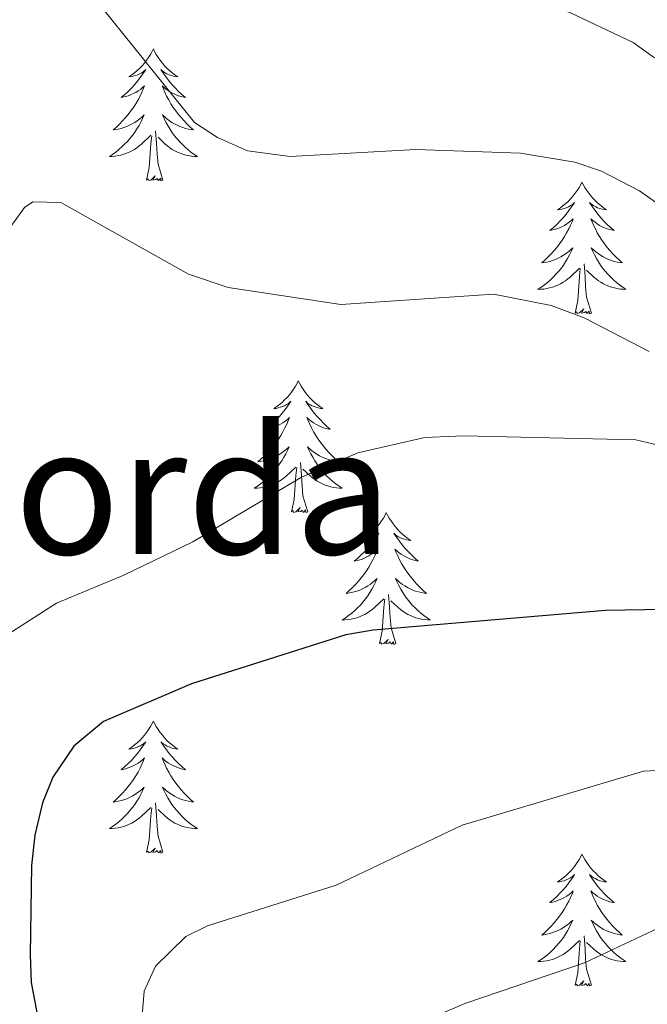
# Model space of a CAD drawing. Units: metres. Extents: x 640628 to 645144, y 4731784 to 4734845.
# Drawn here: x 643788 to 643845, y 4732657 to 4732747 of the extents above; entities that cross this region are included whole.
import ezdxf
from ezdxf.enums import TextEntityAlignment as Align

# ---------------------------------------------------------------- set-up
doc = ezdxf.new("R2010")
doc.units = ezdxf.units.M
doc.header["$MEASUREMENT"] = 0
for name, color, linetype, lineweight in [('Level 36', 92, 'Continuous', 0), ('Level 4', 36, 'Continuous', 30), ('Level 45', 19, 'Continuous', 0), ('Level 5', 36, 'Continuous', 0)]:
    doc.layers.add(name, color=color, linetype=linetype, lineweight=lineweight)
doc.styles.add('Arial', font='ARIAL.TTF', dxfattribs={"height": 0.2})

msp = doc.modelspace()

# ---------------------------------------------------------------- linework, layer by layer
at = {"layer": 'Level 36', "color": 92, "linetype": 'Continuous', "lineweight": 0}
for points in [[(643800.42, 4732743.85, 0.01), (643800.31, 4732743.63, 0.01), (643800.15, 4732743.35, 0.01), (643799.98, 4732743.09, 0.01), (643799.8, 4732742.83, 0.01), (643799.61, 4732742.58, 0.01), (643799.4, 4732742.34, 0.01), (643799.18, 4732742.12, 0.01), (643798.95, 4732741.9, 0.01), (643798.71, 4732741.7, 0.01), (643798.46, 4732741.51, 0.01), (643798.2, 4732741.33, 0.01), (643798.4, 4732741.35, 0.01), (643798.6, 4732741.39, 0.01), (643798.8, 4732741.45, 0.01), (643799, 4732741.52, 0.01), (643799.18, 4732741.6, 0.01), (643799.37, 4732741.7, 0.01), (643799.54, 4732741.81, 0.01), (643799.74, 4732742, 0.01), (643799.7, 4732741.94, 0.01), (643799.47, 4732741.59, 0.01), (643799.23, 4732741.26, 0.01), (643798.98, 4732740.93, 0.01), (643798.71, 4732740.62, 0.01), (643798.43, 4732740.31, 0.01), (643798.14, 4732740.02, 0.01), (643797.83, 4732739.73, 0.01), (643797.52, 4732739.46, 0.01), (643797.64, 4732739.48, 0.01), (643797.89, 4732739.54, 0.01), (643798.13, 4732739.62, 0.01), (643798.37, 4732739.7, 0.01), (643798.6, 4732739.81, 0.01), (643798.82, 4732739.92, 0.01), (643799.04, 4732740.06, 0.01), (643799.24, 4732740.2, 0.01), (643799.44, 4732740.36, 0.01), (643799.63, 4732740.53, 0.01), (643799.54, 4732740.31, 0.01), (643799.38, 4732739.94, 0.01), (643799.21, 4732739.59, 0.01), (643799.03, 4732739.24, 0.01), (643798.83, 4732738.9, 0.01), (643798.62, 4732738.57, 0.01), (643798.39, 4732738.25, 0.01), (643798.15, 4732737.94, 0.01), (643797.9, 4732737.64, 0.01), (643797.64, 4732737.34, 0.01), (643797.36, 4732737.06, 0.01), (643797.07, 4732736.79, 0.01), (643796.78, 4732736.54, 0.01), (643796.97, 4732736.56, 0.01), (643797.24, 4732736.61, 0.01), (643797.5, 4732736.67, 0.01), (643797.76, 4732736.75, 0.01), (643798.02, 4732736.84, 0.01), (643798.26, 4732736.95, 0.01), (643798.5, 4732737.07, 0.01), (643798.74, 4732737.21, 0.01), (643798.96, 4732737.36, 0.01), (643799.18, 4732737.53, 0.01), (643799.39, 4732737.7, 0.01), (643799.58, 4732737.89, 0.01), (643799.44, 4732737.56, 0.01), (643799.28, 4732737.24, 0.01), (643799.12, 4732736.93, 0.01), (643798.93, 4732736.62, 0.01), (643798.74, 4732736.33, 0.01), (643798.53, 4732736.04, 0.01), (643798.3, 4732735.76, 0.01), (643798.07, 4732735.49, 0.01), (643797.82, 4732735.23, 0.01), (643797.56, 4732734.99, 0.01), (643797.3, 4732734.76, 0.01), (643797.02, 4732734.53, 0.01), (643796.73, 4732734.32, 0.01), (643796.44, 4732734.13, 0.01), (643796.7, 4732734.14, 0.01), (643796.96, 4732734.17, 0.01), (643797.23, 4732734.21, 0.01), (643797.49, 4732734.26, 0.01), (643797.74, 4732734.34, 0.01), (643797.99, 4732734.42, 0.01), (643798.24, 4732734.53, 0.01), (643798.47, 4732734.64, 0.01), (643798.7, 4732734.77, 0.01), (643798.92, 4732734.92, 0.01), (643799.14, 4732735.08, 0.01), (643799.34, 4732735.25, 0.01), (643800.19, 4732736.05, 0.01)], [(643800.42, 4732743.85, 0.01), (643800.53, 4732743.63, 0.01), (643800.68, 4732743.35, 0.01), (643800.85, 4732743.09, 0.01), (643801.03, 4732742.83, 0.01), (643801.23, 4732742.58, 0.01), (643801.43, 4732742.34, 0.01), (643801.65, 4732742.12, 0.01), (643801.88, 4732741.9, 0.01), (643802.12, 4732741.7, 0.01), (643802.37, 4732741.51, 0.01), (643802.63, 4732741.33, 0.01), (643802.44, 4732741.35, 0.01), (643802.23, 4732741.39, 0.01), (643802.03, 4732741.45, 0.01), (643801.84, 4732741.52, 0.01), (643801.65, 4732741.6, 0.01), (643801.47, 4732741.7, 0.01), (643801.29, 4732741.81, 0.01), (643801.09, 4732742, 0.01), (643801.13, 4732741.94, 0.01), (643801.36, 4732741.59, 0.01), (643801.6, 4732741.26, 0.01), (643801.86, 4732740.93, 0.01), (643802.13, 4732740.62, 0.01), (643802.41, 4732740.31, 0.01), (643802.7, 4732740.02, 0.01), (643803, 4732739.73, 0.01), (643803.32, 4732739.46, 0.01), (643803.19, 4732739.48, 0.01), (643802.94, 4732739.54, 0.01), (643802.7, 4732739.62, 0.01), (643802.47, 4732739.7, 0.01), (643802.24, 4732739.81, 0.01), (643802.01, 4732739.92, 0.01), (643801.8, 4732740.06, 0.01), (643801.59, 4732740.2, 0.01), (643801.39, 4732740.36, 0.01), (643801.21, 4732740.53, 0.01), (643801.29, 4732740.31, 0.01), (643801.45, 4732739.94, 0.01), (643801.62, 4732739.59, 0.01), (643801.81, 4732739.24, 0.01), (643802.01, 4732738.9, 0.01), (643802.22, 4732738.57, 0.01), (643802.44, 4732738.25, 0.01), (643802.68, 4732737.94, 0.01), (643802.94, 4732737.64, 0.01), (643803.2, 4732737.34, 0.01), (643803.47, 4732737.06, 0.01), (643803.76, 4732736.79, 0.01), (643804.06, 4732736.54, 0.01), (643803.86, 4732736.56, 0.01), (643803.6, 4732736.61, 0.01), (643803.33, 4732736.67, 0.01), (643803.07, 4732736.75, 0.01), (643802.82, 4732736.84, 0.01), (643802.57, 4732736.95, 0.01), (643802.33, 4732737.07, 0.01), (643802.1, 4732737.21, 0.01), (643801.87, 4732737.36, 0.01), (643801.65, 4732737.53, 0.01), (643801.45, 4732737.7, 0.01), (643801.25, 4732737.89, 0.01), (643801.39, 4732737.56, 0.01), (643801.55, 4732737.24, 0.01), (643801.72, 4732736.93, 0.01), (643801.9, 4732736.62, 0.01), (643802.1, 4732736.33, 0.01), (643802.31, 4732736.04, 0.01), (643802.53, 4732735.76, 0.01), (643802.77, 4732735.49, 0.01), (643803.01, 4732735.23, 0.01), (643803.27, 4732734.99, 0.01), (643803.54, 4732734.76, 0.01), (643803.82, 4732734.53, 0.01), (643804.11, 4732734.32, 0.01), (643804.4, 4732734.13, 0.01), (643804.13, 4732734.14, 0.01), (643803.87, 4732734.17, 0.01), (643803.61, 4732734.21, 0.01), (643803.35, 4732734.26, 0.01), (643803.09, 4732734.34, 0.01), (643802.84, 4732734.42, 0.01), (643802.6, 4732734.53, 0.01), (643802.36, 4732734.64, 0.01), (643802.13, 4732734.77, 0.01), (643801.91, 4732734.92, 0.01), (643801.7, 4732735.08, 0.01), (643801.49, 4732735.25, 0.01), (643800.84, 4732735.87, 0.01)], [(643801.27, 4732732, 0.01), (643800.84, 4732733.44, 0.01), (643800.75, 4732734.34, 0.01), (643800.7, 4732735.29, 0.01), (643800.6, 4732736.45, 0.01)], [(643799.8, 4732732, 0.01), (643800.04, 4732733.12, 0.01), (643800.16, 4732734.86, 0.01), (643800.2, 4732735.29, 0.01), (643800.27, 4732736.01, 0.01)], [(643801.27, 4732732, 0.01), (643801.09, 4732731.93, 0.01), (643801.08, 4732732.17, 0.01), (643800.88, 4732731.95, 0.01), (643800.76, 4732732.15, 0.01), (643800.64, 4732732.04, 0.01), (643800.37, 4732731.99, 0.01), (643800.57, 4732732.38, 0.01), (643800.18, 4732732, 0.01), (643800, 4732731.95, 0.01), (643799.96, 4732732.11, 0.01), (643799.8, 4732732, 0.01)], [(643839.18, 4732731.82, 0.01), (643839.07, 4732731.6, 0.01), (643838.92, 4732731.33, 0.01), (643838.75, 4732731.06, 0.01), (643838.57, 4732730.81, 0.01), (643838.37, 4732730.56, 0.01), (643838.17, 4732730.32, 0.01), (643837.95, 4732730.09, 0.01), (643837.72, 4732729.88, 0.01), (643837.48, 4732729.68, 0.01), (643837.23, 4732729.48, 0.01), (643836.97, 4732729.31, 0.01), (643837.16, 4732729.33, 0.01), (643837.37, 4732729.37, 0.01), (643837.57, 4732729.42, 0.01), (643837.76, 4732729.49, 0.01), (643837.95, 4732729.58, 0.01), (643838.13, 4732729.68, 0.01), (643838.31, 4732729.79, 0.01), (643838.51, 4732729.98, 0.01), (643838.47, 4732729.91, 0.01), (643838.24, 4732729.57, 0.01), (643838, 4732729.23, 0.01), (643837.74, 4732728.91, 0.01), (643837.47, 4732728.59, 0.01), (643837.19, 4732728.28, 0.01), (643836.9, 4732727.99, 0.01), (643836.6, 4732727.71, 0.01), (643836.28, 4732727.44, 0.01), (643836.41, 4732727.46, 0.01), (643836.66, 4732727.52, 0.01), (643836.9, 4732727.59, 0.01), (643837.13, 4732727.68, 0.01), (643837.36, 4732727.78, 0.01), (643837.59, 4732727.9, 0.01), (643837.8, 4732728.03, 0.01), (643838.01, 4732728.18, 0.01), (643838.21, 4732728.33, 0.01), (643838.39, 4732728.5, 0.01), (643838.31, 4732728.28, 0.01), (643838.15, 4732727.92, 0.01), (643837.98, 4732727.57, 0.01), (643837.79, 4732727.22, 0.01), (643837.59, 4732726.88, 0.01), (643837.38, 4732726.55, 0.01), (643837.16, 4732726.23, 0.01), (643836.92, 4732725.91, 0.01), (643836.66, 4732725.61, 0.01), (643836.4, 4732725.32, 0.01), (643836.13, 4732725.04, 0.01), (643835.84, 4732724.77, 0.01), (643835.54, 4732724.51, 0.01), (643835.74, 4732724.54, 0.01), (643836, 4732724.58, 0.01), (643836.27, 4732724.64, 0.01), (643836.53, 4732724.72, 0.01), (643836.78, 4732724.82, 0.01), (643837.03, 4732724.93, 0.01), (643837.27, 4732725.05, 0.01), (643837.5, 4732725.19, 0.01), (643837.73, 4732725.34, 0.01), (643837.95, 4732725.5, 0.01), (643838.15, 4732725.68, 0.01), (643838.35, 4732725.86, 0.01), (643838.21, 4732725.54, 0.01), (643838.05, 4732725.22, 0.01), (643837.88, 4732724.9, 0.01), (643837.7, 4732724.6, 0.01), (643837.5, 4732724.3, 0.01), (643837.29, 4732724.01, 0.01), (643837.07, 4732723.74, 0.01), (643836.83, 4732723.47, 0.01), (643836.59, 4732723.21, 0.01), (643836.33, 4732722.96, 0.01), (643836.06, 4732722.73, 0.01), (643835.78, 4732722.51, 0.01), (643835.49, 4732722.3, 0.01), (643835.2, 4732722.11, 0.01), (643835.47, 4732722.12, 0.01), (643835.73, 4732722.14, 0.01), (643835.99, 4732722.18, 0.01), (643836.25, 4732722.24, 0.01), (643836.51, 4732722.31, 0.01), (643836.76, 4732722.4, 0.01), (643837, 4732722.5, 0.01), (643837.24, 4732722.62, 0.01), (643837.47, 4732722.75, 0.01), (643837.69, 4732722.89, 0.01), (643837.9, 4732723.05, 0.01), (643838.11, 4732723.22, 0.01), (643838.96, 4732724.02, 0.01)], [(643839.18, 4732731.82, 0.01), (643839.29, 4732731.6, 0.01), (643839.45, 4732731.33, 0.01), (643839.62, 4732731.06, 0.01), (643839.8, 4732730.81, 0.01), (643839.99, 4732730.56, 0.01), (643840.2, 4732730.32, 0.01), (643840.42, 4732730.09, 0.01), (643840.65, 4732729.88, 0.01), (643840.89, 4732729.68, 0.01), (643841.14, 4732729.48, 0.01), (643841.4, 4732729.31, 0.01), (643841.2, 4732729.33, 0.01), (643841, 4732729.37, 0.01), (643840.8, 4732729.42, 0.01), (643840.6, 4732729.49, 0.01), (643840.42, 4732729.58, 0.01), (643840.23, 4732729.68, 0.01), (643840.06, 4732729.79, 0.01), (643839.86, 4732729.98, 0.01), (643839.9, 4732729.91, 0.01), (643840.13, 4732729.57, 0.01), (643840.37, 4732729.23, 0.01), (643840.62, 4732728.91, 0.01), (643840.89, 4732728.59, 0.01), (643841.17, 4732728.28, 0.01), (643841.46, 4732727.99, 0.01), (643841.77, 4732727.71, 0.01), (643842.08, 4732727.44, 0.01), (643841.96, 4732727.46, 0.01), (643841.71, 4732727.52, 0.01), (643841.47, 4732727.59, 0.01), (643841.23, 4732727.68, 0.01), (643841, 4732727.78, 0.01), (643840.78, 4732727.9, 0.01), (643840.56, 4732728.03, 0.01), (643840.36, 4732728.18, 0.01), (643840.16, 4732728.33, 0.01), (643839.97, 4732728.5, 0.01), (643840.06, 4732728.28, 0.01), (643840.22, 4732727.92, 0.01), (643840.39, 4732727.57, 0.01), (643840.57, 4732727.22, 0.01), (643840.77, 4732726.88, 0.01), (643840.98, 4732726.55, 0.01), (643841.21, 4732726.23, 0.01), (643841.45, 4732725.91, 0.01), (643841.7, 4732725.61, 0.01), (643841.96, 4732725.32, 0.01), (643842.24, 4732725.04, 0.01), (643842.53, 4732724.77, 0.01), (643842.82, 4732724.51, 0.01), (643842.63, 4732724.54, 0.01), (643842.36, 4732724.58, 0.01), (643842.1, 4732724.64, 0.01), (643841.84, 4732724.72, 0.01), (643841.58, 4732724.82, 0.01), (643841.34, 4732724.93, 0.01), (643841.1, 4732725.05, 0.01), (643840.86, 4732725.19, 0.01), (643840.64, 4732725.34, 0.01), (643840.42, 4732725.5, 0.01), (643840.21, 4732725.68, 0.01), (643840.02, 4732725.86, 0.01), (643840.16, 4732725.54, 0.01), (643840.32, 4732725.22, 0.01), (643840.48, 4732724.9, 0.01), (643840.67, 4732724.6, 0.01), (643840.86, 4732724.3, 0.01), (643841.07, 4732724.01, 0.01), (643841.3, 4732723.74, 0.01), (643841.53, 4732723.47, 0.01), (643841.78, 4732723.21, 0.01), (643842.04, 4732722.96, 0.01), (643842.3, 4732722.73, 0.01), (643842.58, 4732722.51, 0.01), (643842.87, 4732722.3, 0.01), (643843.16, 4732722.11, 0.01), (643842.9, 4732722.12, 0.01), (643842.64, 4732722.14, 0.01), (643842.37, 4732722.18, 0.01), (643842.11, 4732722.24, 0.01), (643841.86, 4732722.31, 0.01), (643841.61, 4732722.4, 0.01), (643841.36, 4732722.5, 0.01), (643841.13, 4732722.62, 0.01), (643840.9, 4732722.75, 0.01), (643840.68, 4732722.89, 0.01), (643840.46, 4732723.05, 0.01), (643840.26, 4732723.22, 0.01), (643839.6, 4732723.84, 0.01)], [(643838.56, 4732719.97, 0.01), (643838.81, 4732721.09, 0.01), (643838.92, 4732722.83, 0.01), (643838.97, 4732723.26, 0.01), (643839.03, 4732723.99, 0.01)], [(643840.03, 4732719.97, 0.01), (643839.6, 4732721.41, 0.01), (643839.51, 4732722.32, 0.01), (643839.47, 4732723.26, 0.01), (643839.37, 4732724.43, 0.01)], [(643840.03, 4732719.97, 0.01), (643839.86, 4732719.9, 0.01), (643839.84, 4732720.14, 0.01), (643839.65, 4732719.92, 0.01), (643839.53, 4732720.12, 0.01), (643839.41, 4732720.02, 0.01), (643839.14, 4732719.96, 0.01), (643839.34, 4732720.36, 0.01), (643838.95, 4732719.98, 0.01), (643838.76, 4732719.92, 0.01), (643838.72, 4732720.08, 0.01), (643838.56, 4732719.97, 0.01)], [(643813.52, 4732713.84, 0.01), (643813.41, 4732713.62, 0.01), (643813.26, 4732713.34, 0.01), (643813.09, 4732713.08, 0.01), (643812.91, 4732712.82, 0.01), (643812.72, 4732712.57, 0.01), (643812.51, 4732712.33, 0.01), (643812.29, 4732712.11, 0.01), (643812.06, 4732711.89, 0.01), (643811.82, 4732711.69, 0.01), (643811.57, 4732711.5, 0.01), (643811.31, 4732711.32, 0.01), (643811.51, 4732711.34, 0.01), (643811.71, 4732711.38, 0.01), (643811.91, 4732711.44, 0.01), (643812.1, 4732711.5, 0.01), (643812.29, 4732711.59, 0.01), (643812.47, 4732711.69, 0.01), (643812.65, 4732711.8, 0.01), (643812.85, 4732711.99, 0.01), (643812.81, 4732711.93, 0.01), (643812.58, 4732711.58, 0.01), (643812.34, 4732711.25, 0.01), (643812.08, 4732710.92, 0.01), (643811.82, 4732710.6, 0.01), (643811.54, 4732710.3, 0.01), (643811.24, 4732710, 0.01), (643810.94, 4732709.72, 0.01), (643810.63, 4732709.45, 0.01), (643810.75, 4732709.47, 0.01), (643811, 4732709.53, 0.01), (643811.24, 4732709.6, 0.01), (643811.48, 4732709.69, 0.01), (643811.71, 4732709.8, 0.01), (643811.93, 4732709.91, 0.01), (643812.14, 4732710.04, 0.01), (643812.35, 4732710.19, 0.01), (643812.55, 4732710.35, 0.01), (643812.74, 4732710.52, 0.01), (643812.65, 4732710.3, 0.01), (643812.49, 4732709.93, 0.01), (643812.32, 4732709.58, 0.01), (643812.14, 4732709.23, 0.01), (643811.94, 4732708.89, 0.01), (643811.72, 4732708.56, 0.01), (643811.5, 4732708.24, 0.01), (643811.26, 4732707.93, 0.01), (643811.01, 4732707.62, 0.01), (643810.74, 4732707.33, 0.01), (643810.47, 4732707.05, 0.01), (643810.18, 4732706.78, 0.01), (643809.88, 4732706.52, 0.01), (643810.08, 4732706.55, 0.01), (643810.35, 4732706.6, 0.01), (643810.61, 4732706.66, 0.01), (643810.87, 4732706.74, 0.01), (643811.12, 4732706.83, 0.01), (643811.37, 4732706.94, 0.01), (643811.61, 4732707.06, 0.01), (643811.85, 4732707.2, 0.01), (643812.07, 4732707.35, 0.01), (643812.29, 4732707.52, 0.01), (643812.49, 4732707.69, 0.01), (643812.69, 4732707.88, 0.01), (643812.55, 4732707.55, 0.01), (643812.39, 4732707.23, 0.01), (643812.22, 4732706.92, 0.01), (643812.04, 4732706.61, 0.01), (643811.84, 4732706.32, 0.01), (643811.63, 4732706.03, 0.01), (643811.41, 4732705.75, 0.01), (643811.18, 4732705.48, 0.01), (643810.93, 4732705.22, 0.01), (643810.67, 4732704.98, 0.01), (643810.4, 4732704.74, 0.01), (643810.12, 4732704.52, 0.01), (643809.84, 4732704.31, 0.01), (643809.54, 4732704.12, 0.01), (643809.81, 4732704.13, 0.01), (643810.07, 4732704.16, 0.01), (643810.34, 4732704.2, 0.01), (643810.59, 4732704.25, 0.01), (643810.85, 4732704.33, 0.01), (643811.1, 4732704.41, 0.01), (643811.34, 4732704.52, 0.01), (643811.58, 4732704.63, 0.01), (643811.81, 4732704.76, 0.01), (643812.03, 4732704.91, 0.01), (643812.25, 4732705.07, 0.01), (643812.45, 4732705.24, 0.01), (643813.3, 4732706.04, 0.01)], [(643813.52, 4732713.84, 0.01), (643813.64, 4732713.62, 0.01), (643813.79, 4732713.34, 0.01), (643813.96, 4732713.08, 0.01), (643814.14, 4732712.82, 0.01), (643814.34, 4732712.57, 0.01), (643814.54, 4732712.33, 0.01), (643814.76, 4732712.11, 0.01), (643814.99, 4732711.89, 0.01), (643815.23, 4732711.69, 0.01), (643815.48, 4732711.5, 0.01), (643815.74, 4732711.32, 0.01), (643815.54, 4732711.34, 0.01), (643815.34, 4732711.38, 0.01), (643815.14, 4732711.44, 0.01), (643814.95, 4732711.5, 0.01), (643814.76, 4732711.59, 0.01), (643814.58, 4732711.69, 0.01), (643814.4, 4732711.8, 0.01), (643814.2, 4732711.99, 0.01), (643814.24, 4732711.93, 0.01), (643814.47, 4732711.58, 0.01), (643814.71, 4732711.25, 0.01), (643814.97, 4732710.92, 0.01), (643815.24, 4732710.6, 0.01), (643815.52, 4732710.3, 0.01), (643815.81, 4732710, 0.01), (643816.11, 4732709.72, 0.01), (643816.42, 4732709.45, 0.01), (643816.3, 4732709.47, 0.01), (643816.05, 4732709.53, 0.01), (643815.81, 4732709.6, 0.01), (643815.58, 4732709.69, 0.01), (643815.34, 4732709.8, 0.01), (643815.12, 4732709.91, 0.01), (643814.9, 4732710.04, 0.01), (643814.7, 4732710.19, 0.01), (643814.5, 4732710.35, 0.01), (643814.31, 4732710.52, 0.01), (643814.4, 4732710.3, 0.01), (643814.56, 4732709.93, 0.01), (643814.73, 4732709.58, 0.01), (643814.91, 4732709.23, 0.01), (643815.11, 4732708.89, 0.01), (643815.33, 4732708.56, 0.01), (643815.55, 4732708.24, 0.01), (643815.79, 4732707.93, 0.01), (643816.04, 4732707.62, 0.01), (643816.31, 4732707.33, 0.01), (643816.58, 4732707.05, 0.01), (643816.87, 4732706.78, 0.01), (643817.17, 4732706.52, 0.01), (643816.97, 4732706.55, 0.01), (643816.7, 4732706.6, 0.01), (643816.44, 4732706.66, 0.01), (643816.18, 4732706.74, 0.01), (643815.93, 4732706.83, 0.01), (643815.68, 4732706.94, 0.01), (643815.44, 4732707.06, 0.01), (643815.2, 4732707.2, 0.01), (643814.98, 4732707.35, 0.01), (643814.76, 4732707.52, 0.01), (643814.56, 4732707.69, 0.01), (643814.36, 4732707.88, 0.01), (643814.5, 4732707.55, 0.01), (643814.66, 4732707.23, 0.01), (643814.83, 4732706.92, 0.01), (643815.01, 4732706.61, 0.01), (643815.21, 4732706.32, 0.01), (643815.42, 4732706.03, 0.01), (643815.64, 4732705.75, 0.01), (643815.87, 4732705.48, 0.01), (643816.12, 4732705.22, 0.01), (643816.38, 4732704.98, 0.01), (643816.65, 4732704.74, 0.01), (643816.93, 4732704.52, 0.01), (643817.22, 4732704.31, 0.01), (643817.5, 4732704.12, 0.01), (643817.24, 4732704.13, 0.01), (643816.98, 4732704.16, 0.01), (643816.72, 4732704.2, 0.01), (643816.46, 4732704.25, 0.01), (643816.2, 4732704.33, 0.01), (643815.95, 4732704.41, 0.01), (643815.71, 4732704.52, 0.01), (643815.47, 4732704.63, 0.01), (643815.24, 4732704.76, 0.01), (643815.02, 4732704.91, 0.01), (643814.8, 4732705.07, 0.01), (643814.6, 4732705.24, 0.01), (643813.94, 4732705.86, 0.01)], [(643812.91, 4732701.99, 0.01), (643813.15, 4732703.1, 0.01), (643813.26, 4732704.85, 0.01), (643813.31, 4732705.28, 0.01), (643813.38, 4732706, 0.01)], [(643814.38, 4732701.99, 0.01), (643813.95, 4732703.43, 0.01), (643813.86, 4732704.33, 0.01), (643813.81, 4732705.28, 0.01), (643813.71, 4732706.44, 0.01)], [(643814.38, 4732701.99, 0.01), (643814.2, 4732701.92, 0.01), (643814.18, 4732702.16, 0.01), (643813.99, 4732701.94, 0.01), (643813.87, 4732702.14, 0.01), (643813.75, 4732702.03, 0.01), (643813.48, 4732701.98, 0.01), (643813.68, 4732702.37, 0.01), (643813.29, 4732701.99, 0.01), (643813.1, 4732701.94, 0.01), (643813.06, 4732702.1, 0.01), (643812.91, 4732701.99, 0.01)], [(643821.48, 4732701.92, 0.01), (643821.37, 4732701.7, 0.01), (643821.22, 4732701.42, 0.01), (643821.05, 4732701.16, 0.01), (643820.87, 4732700.9, 0.01), (643820.68, 4732700.65, 0.01), (643820.47, 4732700.42, 0.01), (643820.25, 4732700.19, 0.01), (643820.02, 4732699.97, 0.01), (643819.78, 4732699.77, 0.01), (643819.53, 4732699.58, 0.01), (643819.27, 4732699.4, 0.01), (643819.47, 4732699.42, 0.01), (643819.67, 4732699.46, 0.01), (643819.87, 4732699.52, 0.01), (643820.06, 4732699.59, 0.01), (643820.25, 4732699.67, 0.01), (643820.43, 4732699.77, 0.01), (643820.61, 4732699.88, 0.01), (643820.81, 4732700.07, 0.01), (643820.77, 4732700.01, 0.01), (643820.54, 4732699.66, 0.01), (643820.3, 4732699.33, 0.01), (643820.04, 4732699, 0.01), (643819.78, 4732698.68, 0.01), (643819.5, 4732698.38, 0.01), (643819.2, 4732698.09, 0.01), (643818.9, 4732697.8, 0.01), (643818.59, 4732697.53, 0.01), (643818.71, 4732697.56, 0.01), (643818.96, 4732697.61, 0.01), (643819.2, 4732697.69, 0.01), (643819.44, 4732697.77, 0.01), (643819.67, 4732697.88, 0.01), (643819.89, 4732698, 0.01), (643820.1, 4732698.13, 0.01), (643820.31, 4732698.27, 0.01), (643820.51, 4732698.43, 0.01), (643820.7, 4732698.6, 0.01), (643820.61, 4732698.38, 0.01), (643820.45, 4732698.02, 0.01), (643820.28, 4732697.66, 0.01), (643820.1, 4732697.31, 0.01), (643819.9, 4732696.97, 0.01), (643819.68, 4732696.64, 0.01), (643819.46, 4732696.32, 0.01), (643819.22, 4732696.01, 0.01), (643818.97, 4732695.71, 0.01), (643818.7, 4732695.41, 0.01), (643818.43, 4732695.13, 0.01), (643818.14, 4732694.86, 0.01), (643817.84, 4732694.6, 0.01), (643818.04, 4732694.63, 0.01), (643818.31, 4732694.68, 0.01), (643818.57, 4732694.74, 0.01), (643818.83, 4732694.82, 0.01), (643819.08, 4732694.91, 0.01), (643819.33, 4732695.02, 0.01), (643819.57, 4732695.14, 0.01), (643819.81, 4732695.28, 0.01), (643820.03, 4732695.43, 0.01), (643820.25, 4732695.6, 0.01), (643820.45, 4732695.77, 0.01), (643820.65, 4732695.96, 0.01), (643820.51, 4732695.63, 0.01), (643820.35, 4732695.31, 0.01), (643820.18, 4732695, 0.01), (643820, 4732694.69, 0.01), (643819.8, 4732694.4, 0.01), (643819.59, 4732694.11, 0.01), (643819.37, 4732693.83, 0.01), (643819.14, 4732693.56, 0.01), (643818.89, 4732693.3, 0.01), (643818.63, 4732693.06, 0.01), (643818.36, 4732692.82, 0.01), (643818.08, 4732692.6, 0.01), (643817.8, 4732692.39, 0.01), (643817.5, 4732692.2, 0.01), (643817.77, 4732692.21, 0.01), (643818.03, 4732692.24, 0.01), (643818.3, 4732692.28, 0.01), (643818.55, 4732692.34, 0.01), (643818.81, 4732692.41, 0.01), (643819.06, 4732692.49, 0.01), (643819.3, 4732692.6, 0.01), (643819.54, 4732692.71, 0.01), (643819.77, 4732692.84, 0.01), (643819.99, 4732692.99, 0.01), (643820.21, 4732693.15, 0.01), (643820.41, 4732693.32, 0.01), (643821.26, 4732694.12, 0.01)], [(643821.48, 4732701.92, 0.01), (643821.6, 4732701.7, 0.01), (643821.75, 4732701.42, 0.01), (643821.92, 4732701.16, 0.01), (643822.1, 4732700.9, 0.01), (643822.3, 4732700.65, 0.01), (643822.5, 4732700.42, 0.01), (643822.72, 4732700.19, 0.01), (643822.95, 4732699.97, 0.01), (643823.19, 4732699.77, 0.01), (643823.44, 4732699.58, 0.01), (643823.7, 4732699.4, 0.01), (643823.5, 4732699.42, 0.01), (643823.3, 4732699.46, 0.01), (643823.1, 4732699.52, 0.01), (643822.91, 4732699.59, 0.01), (643822.72, 4732699.67, 0.01), (643822.54, 4732699.77, 0.01), (643822.36, 4732699.88, 0.01), (643822.16, 4732700.07, 0.01), (643822.2, 4732700.01, 0.01), (643822.43, 4732699.66, 0.01), (643822.67, 4732699.33, 0.01), (643822.93, 4732699, 0.01), (643823.2, 4732698.68, 0.01), (643823.48, 4732698.38, 0.01), (643823.77, 4732698.09, 0.01), (643824.07, 4732697.8, 0.01), (643824.38, 4732697.53, 0.01), (643824.26, 4732697.56, 0.01), (643824.01, 4732697.61, 0.01), (643823.77, 4732697.69, 0.01), (643823.54, 4732697.77, 0.01), (643823.3, 4732697.88, 0.01), (643823.08, 4732698, 0.01), (643822.86, 4732698.13, 0.01), (643822.66, 4732698.27, 0.01), (643822.46, 4732698.43, 0.01), (643822.27, 4732698.6, 0.01), (643822.36, 4732698.38, 0.01), (643822.52, 4732698.02, 0.01), (643822.69, 4732697.66, 0.01), (643822.87, 4732697.31, 0.01), (643823.07, 4732696.97, 0.01), (643823.29, 4732696.64, 0.01), (643823.51, 4732696.32, 0.01), (643823.75, 4732696.01, 0.01), (643824, 4732695.71, 0.01), (643824.27, 4732695.41, 0.01), (643824.54, 4732695.13, 0.01), (643824.83, 4732694.86, 0.01), (643825.13, 4732694.6, 0.01), (643824.93, 4732694.63, 0.01), (643824.66, 4732694.68, 0.01), (643824.4, 4732694.74, 0.01), (643824.14, 4732694.82, 0.01), (643823.89, 4732694.91, 0.01), (643823.64, 4732695.02, 0.01), (643823.4, 4732695.14, 0.01), (643823.16, 4732695.28, 0.01), (643822.94, 4732695.43, 0.01), (643822.72, 4732695.6, 0.01), (643822.52, 4732695.77, 0.01), (643822.32, 4732695.96, 0.01), (643822.46, 4732695.63, 0.01), (643822.62, 4732695.31, 0.01), (643822.79, 4732695, 0.01), (643822.97, 4732694.69, 0.01), (643823.17, 4732694.4, 0.01), (643823.38, 4732694.11, 0.01), (643823.6, 4732693.83, 0.01), (643823.83, 4732693.56, 0.01), (643824.08, 4732693.3, 0.01), (643824.34, 4732693.06, 0.01), (643824.61, 4732692.82, 0.01), (643824.89, 4732692.6, 0.01), (643825.18, 4732692.39, 0.01), (643825.46, 4732692.2, 0.01), (643825.2, 4732692.21, 0.01), (643824.94, 4732692.24, 0.01), (643824.68, 4732692.28, 0.01), (643824.42, 4732692.34, 0.01), (643824.16, 4732692.41, 0.01), (643823.91, 4732692.49, 0.01), (643823.67, 4732692.6, 0.01), (643823.43, 4732692.71, 0.01), (643823.2, 4732692.84, 0.01), (643822.98, 4732692.99, 0.01), (643822.76, 4732693.15, 0.01), (643822.56, 4732693.32, 0.01), (643821.9, 4732693.94, 0.01)], [(643822.34, 4732690.07, 0.01), (643821.91, 4732691.51, 0.01), (643821.82, 4732692.41, 0.01), (643821.77, 4732693.36, 0.01), (643821.67, 4732694.52, 0.01)], [(643820.87, 4732690.07, 0.01), (643821.11, 4732691.18, 0.01), (643821.22, 4732692.93, 0.01), (643821.27, 4732693.36, 0.01), (643821.34, 4732694.08, 0.01)], [(643822.34, 4732690.07, 0.01), (643822.16, 4732690, 0.01), (643822.14, 4732690.24, 0.01), (643821.95, 4732690.02, 0.01), (643821.83, 4732690.22, 0.01), (643821.71, 4732690.11, 0.01), (643821.44, 4732690.06, 0.01), (643821.64, 4732690.45, 0.01), (643821.25, 4732690.07, 0.01), (643821.06, 4732690.02, 0.01), (643821.02, 4732690.18, 0.01), (643820.87, 4732690.07, 0.01)], [(643800.42, 4732683.05, 0.01), (643800.31, 4732682.83, 0.01), (643800.15, 4732682.56, 0.01), (643799.98, 4732682.29, 0.01), (643799.8, 4732682.03, 0.01), (643799.61, 4732681.78, 0.01), (643799.4, 4732681.55, 0.01), (643799.18, 4732681.32, 0.01), (643798.95, 4732681.1, 0.01), (643798.71, 4732680.9, 0.01), (643798.46, 4732680.71, 0.01), (643798.2, 4732680.53, 0.01), (643798.4, 4732680.56, 0.01), (643798.6, 4732680.59, 0.01), (643798.8, 4732680.65, 0.01), (643799, 4732680.72, 0.01), (643799.18, 4732680.8, 0.01), (643799.37, 4732680.9, 0.01), (643799.54, 4732681.01, 0.01), (643799.74, 4732681.2, 0.01), (643799.7, 4732681.14, 0.01), (643799.47, 4732680.8, 0.01), (643799.23, 4732680.46, 0.01), (643798.98, 4732680.13, 0.01), (643798.71, 4732679.82, 0.01), (643798.43, 4732679.51, 0.01), (643798.14, 4732679.22, 0.01), (643797.83, 4732678.94, 0.01), (643797.52, 4732678.66, 0.01), (643797.64, 4732678.69, 0.01), (643797.89, 4732678.74, 0.01), (643798.13, 4732678.82, 0.01), (643798.37, 4732678.91, 0.01), (643798.6, 4732679.01, 0.01), (643798.82, 4732679.13, 0.01), (643799.04, 4732679.26, 0.01), (643799.24, 4732679.4, 0.01), (643799.44, 4732679.56, 0.01), (643799.63, 4732679.73, 0.01), (643799.54, 4732679.51, 0.01), (643799.38, 4732679.15, 0.01), (643799.21, 4732678.79, 0.01), (643799.03, 4732678.45, 0.01), (643798.83, 4732678.11, 0.01), (643798.62, 4732677.78, 0.01), (643798.39, 4732677.45, 0.01), (643798.15, 4732677.14, 0.01), (643797.9, 4732676.84, 0.01), (643797.64, 4732676.55, 0.01), (643797.36, 4732676.26, 0.01), (643797.07, 4732676, 0.01), (643796.78, 4732675.74, 0.01), (643796.97, 4732675.76, 0.01), (643797.24, 4732675.81, 0.01), (643797.5, 4732675.87, 0.01), (643797.76, 4732675.95, 0.01), (643798.02, 4732676.04, 0.01), (643798.26, 4732676.15, 0.01), (643798.5, 4732676.28, 0.01), (643798.74, 4732676.41, 0.01), (643798.96, 4732676.56, 0.01), (643799.18, 4732676.73, 0.01), (643799.39, 4732676.9, 0.01), (643799.58, 4732677.09, 0.01), (643799.44, 4732676.76, 0.01), (643799.28, 4732676.44, 0.01), (643799.12, 4732676.13, 0.01), (643798.93, 4732675.82, 0.01), (643798.74, 4732675.53, 0.01), (643798.53, 4732675.24, 0.01), (643798.3, 4732674.96, 0.01), (643798.07, 4732674.69, 0.01), (643797.82, 4732674.44, 0.01), (643797.56, 4732674.19, 0.01), (643797.3, 4732673.96, 0.01), (643797.02, 4732673.74, 0.01), (643796.73, 4732673.53, 0.01), (643796.44, 4732673.34, 0.01), (643796.7, 4732673.34, 0.01), (643796.96, 4732673.37, 0.01), (643797.23, 4732673.41, 0.01), (643797.49, 4732673.47, 0.01), (643797.74, 4732673.54, 0.01), (643797.99, 4732673.63, 0.01), (643798.24, 4732673.73, 0.01), (643798.47, 4732673.84, 0.01), (643798.7, 4732673.98, 0.01), (643798.92, 4732674.12, 0.01), (643799.14, 4732674.28, 0.01), (643799.34, 4732674.45, 0.01), (643800.19, 4732675.25, 0.01)], [(643800.42, 4732683.05, 0.01), (643800.53, 4732682.83, 0.01), (643800.68, 4732682.56, 0.01), (643800.85, 4732682.29, 0.01), (643801.03, 4732682.03, 0.01), (643801.23, 4732681.78, 0.01), (643801.43, 4732681.55, 0.01), (643801.65, 4732681.32, 0.01), (643801.88, 4732681.1, 0.01), (643802.12, 4732680.9, 0.01), (643802.37, 4732680.71, 0.01), (643802.63, 4732680.53, 0.01), (643802.44, 4732680.56, 0.01), (643802.23, 4732680.59, 0.01), (643802.03, 4732680.65, 0.01), (643801.84, 4732680.72, 0.01), (643801.65, 4732680.8, 0.01), (643801.47, 4732680.9, 0.01), (643801.29, 4732681.01, 0.01), (643801.09, 4732681.2, 0.01), (643801.13, 4732681.14, 0.01), (643801.36, 4732680.8, 0.01), (643801.6, 4732680.46, 0.01), (643801.86, 4732680.13, 0.01), (643802.13, 4732679.82, 0.01), (643802.41, 4732679.51, 0.01), (643802.7, 4732679.22, 0.01), (643803, 4732678.94, 0.01), (643803.32, 4732678.66, 0.01), (643803.19, 4732678.69, 0.01), (643802.94, 4732678.74, 0.01), (643802.7, 4732678.82, 0.01), (643802.47, 4732678.91, 0.01), (643802.24, 4732679.01, 0.01), (643802.01, 4732679.13, 0.01), (643801.8, 4732679.26, 0.01), (643801.59, 4732679.4, 0.01), (643801.39, 4732679.56, 0.01), (643801.21, 4732679.73, 0.01), (643801.29, 4732679.51, 0.01), (643801.45, 4732679.15, 0.01), (643801.62, 4732678.79, 0.01), (643801.81, 4732678.45, 0.01), (643802.01, 4732678.11, 0.01), (643802.22, 4732677.78, 0.01), (643802.44, 4732677.45, 0.01), (643802.68, 4732677.14, 0.01), (643802.94, 4732676.84, 0.01), (643803.2, 4732676.55, 0.01), (643803.47, 4732676.26, 0.01), (643803.76, 4732676, 0.01), (643804.06, 4732675.74, 0.01), (643803.86, 4732675.76, 0.01), (643803.6, 4732675.81, 0.01), (643803.33, 4732675.87, 0.01), (643803.07, 4732675.95, 0.01), (643802.82, 4732676.04, 0.01), (643802.57, 4732676.15, 0.01), (643802.33, 4732676.28, 0.01), (643802.1, 4732676.41, 0.01), (643801.87, 4732676.56, 0.01), (643801.65, 4732676.73, 0.01), (643801.45, 4732676.9, 0.01), (643801.25, 4732677.09, 0.01), (643801.39, 4732676.76, 0.01), (643801.55, 4732676.44, 0.01), (643801.72, 4732676.13, 0.01), (643801.9, 4732675.82, 0.01), (643802.1, 4732675.53, 0.01), (643802.31, 4732675.24, 0.01), (643802.53, 4732674.96, 0.01), (643802.77, 4732674.69, 0.01), (643803.01, 4732674.44, 0.01), (643803.27, 4732674.19, 0.01), (643803.54, 4732673.96, 0.01), (643803.82, 4732673.74, 0.01), (643804.11, 4732673.53, 0.01), (643804.4, 4732673.34, 0.01), (643804.13, 4732673.34, 0.01), (643803.87, 4732673.37, 0.01), (643803.61, 4732673.41, 0.01), (643803.35, 4732673.47, 0.01), (643803.09, 4732673.54, 0.01), (643802.84, 4732673.63, 0.01), (643802.6, 4732673.73, 0.01), (643802.36, 4732673.84, 0.01), (643802.13, 4732673.98, 0.01), (643801.91, 4732674.12, 0.01), (643801.7, 4732674.28, 0.01), (643801.49, 4732674.45, 0.01), (643800.84, 4732675.07, 0.01)], [(643801.27, 4732671.2, 0.01), (643800.84, 4732672.64, 0.01), (643800.75, 4732673.54, 0.01), (643800.7, 4732674.49, 0.01), (643800.6, 4732675.66, 0.01)], [(643799.8, 4732671.2, 0.01), (643800.04, 4732672.32, 0.01), (643800.16, 4732674.06, 0.01), (643800.2, 4732674.49, 0.01), (643800.27, 4732675.22, 0.01)], [(643801.27, 4732671.2, 0.01), (643801.09, 4732671.13, 0.01), (643801.08, 4732671.37, 0.01), (643800.88, 4732671.15, 0.01), (643800.76, 4732671.35, 0.01), (643800.64, 4732671.24, 0.01), (643800.37, 4732671.19, 0.01), (643800.57, 4732671.58, 0.01), (643800.18, 4732671.2, 0.01), (643800, 4732671.15, 0.01), (643799.96, 4732671.31, 0.01), (643799.8, 4732671.2, 0.01)], [(643839.18, 4732671.02, 0.01), (643839.07, 4732670.81, 0.01), (643838.92, 4732670.53, 0.01), (643838.75, 4732670.26, 0.01), (643838.57, 4732670.01, 0.01), (643838.37, 4732669.76, 0.01), (643838.17, 4732669.52, 0.01), (643837.95, 4732669.3, 0.01), (643837.72, 4732669.08, 0.01), (643837.48, 4732668.88, 0.01), (643837.23, 4732668.69, 0.01), (643836.97, 4732668.51, 0.01), (643837.16, 4732668.53, 0.01), (643837.37, 4732668.57, 0.01), (643837.57, 4732668.62, 0.01), (643837.76, 4732668.69, 0.01), (643837.95, 4732668.78, 0.01), (643838.13, 4732668.88, 0.01), (643838.31, 4732668.99, 0.01), (643838.51, 4732669.18, 0.01), (643838.47, 4732669.12, 0.01), (643838.24, 4732668.77, 0.01), (643838, 4732668.43, 0.01), (643837.74, 4732668.11, 0.01), (643837.47, 4732667.79, 0.01), (643837.19, 4732667.49, 0.01), (643836.9, 4732667.19, 0.01), (643836.6, 4732666.91, 0.01), (643836.28, 4732666.64, 0.01), (643836.41, 4732666.66, 0.01), (643836.66, 4732666.72, 0.01), (643836.9, 4732666.79, 0.01), (643837.13, 4732666.88, 0.01), (643837.36, 4732666.98, 0.01), (643837.59, 4732667.1, 0.01), (643837.8, 4732667.23, 0.01), (643838.01, 4732667.38, 0.01), (643838.21, 4732667.54, 0.01), (643838.39, 4732667.7, 0.01), (643838.31, 4732667.48, 0.01), (643838.15, 4732667.12, 0.01), (643837.98, 4732666.77, 0.01), (643837.79, 4732666.42, 0.01), (643837.59, 4732666.08, 0.01), (643837.38, 4732665.75, 0.01), (643837.16, 4732665.43, 0.01), (643836.92, 4732665.12, 0.01), (643836.66, 4732664.81, 0.01), (643836.4, 4732664.52, 0.01), (643836.13, 4732664.24, 0.01), (643835.84, 4732663.97, 0.01), (643835.54, 4732663.71, 0.01), (643835.74, 4732663.74, 0.01), (643836, 4732663.78, 0.01), (643836.27, 4732663.85, 0.01), (643836.53, 4732663.93, 0.01), (643836.78, 4732664.02, 0.01), (643837.03, 4732664.13, 0.01), (643837.27, 4732664.25, 0.01), (643837.5, 4732664.39, 0.01), (643837.73, 4732664.54, 0.01), (643837.95, 4732664.7, 0.01), (643838.15, 4732664.88, 0.01), (643838.35, 4732665.07, 0.01), (643838.21, 4732664.74, 0.01), (643838.05, 4732664.42, 0.01), (643837.88, 4732664.1, 0.01), (643837.7, 4732663.8, 0.01), (643837.5, 4732663.5, 0.01), (643837.29, 4732663.22, 0.01), (643837.07, 4732662.94, 0.01), (643836.83, 4732662.67, 0.01), (643836.59, 4732662.41, 0.01), (643836.33, 4732662.17, 0.01), (643836.06, 4732661.93, 0.01), (643835.78, 4732661.71, 0.01), (643835.49, 4732661.5, 0.01), (643835.2, 4732661.31, 0.01), (643835.47, 4732661.32, 0.01), (643835.73, 4732661.34, 0.01), (643835.99, 4732661.38, 0.01), (643836.25, 4732661.44, 0.01), (643836.51, 4732661.51, 0.01), (643836.76, 4732661.6, 0.01), (643837, 4732661.7, 0.01), (643837.24, 4732661.82, 0.01), (643837.47, 4732661.95, 0.01), (643837.69, 4732662.1, 0.01), (643837.9, 4732662.25, 0.01), (643838.11, 4732662.42, 0.01), (643838.96, 4732663.22, 0.01)], [(643839.18, 4732671.02, 0.01), (643839.29, 4732670.81, 0.01), (643839.45, 4732670.53, 0.01), (643839.62, 4732670.26, 0.01), (643839.8, 4732670.01, 0.01), (643839.99, 4732669.76, 0.01), (643840.2, 4732669.52, 0.01), (643840.42, 4732669.3, 0.01), (643840.65, 4732669.08, 0.01), (643840.89, 4732668.88, 0.01), (643841.14, 4732668.69, 0.01), (643841.4, 4732668.51, 0.01), (643841.2, 4732668.53, 0.01), (643841, 4732668.57, 0.01), (643840.8, 4732668.62, 0.01), (643840.6, 4732668.69, 0.01), (643840.42, 4732668.78, 0.01), (643840.23, 4732668.88, 0.01), (643840.06, 4732668.99, 0.01), (643839.86, 4732669.18, 0.01), (643839.9, 4732669.12, 0.01), (643840.13, 4732668.77, 0.01), (643840.37, 4732668.43, 0.01), (643840.62, 4732668.11, 0.01), (643840.89, 4732667.79, 0.01), (643841.17, 4732667.49, 0.01), (643841.46, 4732667.19, 0.01), (643841.77, 4732666.91, 0.01), (643842.08, 4732666.64, 0.01), (643841.96, 4732666.66, 0.01), (643841.71, 4732666.72, 0.01), (643841.47, 4732666.79, 0.01), (643841.23, 4732666.88, 0.01), (643841, 4732666.98, 0.01), (643840.78, 4732667.1, 0.01), (643840.56, 4732667.23, 0.01), (643840.36, 4732667.38, 0.01), (643840.16, 4732667.54, 0.01), (643839.97, 4732667.7, 0.01), (643840.06, 4732667.48, 0.01), (643840.22, 4732667.12, 0.01), (643840.39, 4732666.77, 0.01), (643840.57, 4732666.42, 0.01), (643840.77, 4732666.08, 0.01), (643840.98, 4732665.75, 0.01), (643841.21, 4732665.43, 0.01), (643841.45, 4732665.12, 0.01), (643841.7, 4732664.81, 0.01), (643841.96, 4732664.52, 0.01), (643842.24, 4732664.24, 0.01), (643842.53, 4732663.97, 0.01), (643842.82, 4732663.71, 0.01), (643842.63, 4732663.74, 0.01), (643842.36, 4732663.78, 0.01), (643842.1, 4732663.85, 0.01), (643841.84, 4732663.93, 0.01), (643841.58, 4732664.02, 0.01), (643841.34, 4732664.13, 0.01), (643841.1, 4732664.25, 0.01), (643840.86, 4732664.39, 0.01), (643840.64, 4732664.54, 0.01), (643840.42, 4732664.7, 0.01), (643840.21, 4732664.88, 0.01), (643840.02, 4732665.07, 0.01), (643840.16, 4732664.74, 0.01), (643840.32, 4732664.42, 0.01), (643840.48, 4732664.1, 0.01), (643840.67, 4732663.8, 0.01), (643840.86, 4732663.5, 0.01), (643841.07, 4732663.22, 0.01), (643841.3, 4732662.94, 0.01), (643841.53, 4732662.67, 0.01), (643841.78, 4732662.41, 0.01), (643842.04, 4732662.17, 0.01), (643842.3, 4732661.93, 0.01), (643842.58, 4732661.71, 0.01), (643842.87, 4732661.5, 0.01), (643843.16, 4732661.31, 0.01), (643842.9, 4732661.32, 0.01), (643842.64, 4732661.34, 0.01), (643842.37, 4732661.38, 0.01), (643842.11, 4732661.44, 0.01), (643841.86, 4732661.51, 0.01), (643841.61, 4732661.6, 0.01), (643841.36, 4732661.7, 0.01), (643841.13, 4732661.82, 0.01), (643840.9, 4732661.95, 0.01), (643840.68, 4732662.1, 0.01), (643840.46, 4732662.25, 0.01), (643840.26, 4732662.42, 0.01), (643839.6, 4732663.04, 0.01)], [(643838.56, 4732659.17, 0.01), (643838.81, 4732660.29, 0.01), (643838.92, 4732662.03, 0.01), (643838.97, 4732662.47, 0.01), (643839.03, 4732663.19, 0.01)], [(643840.03, 4732659.17, 0.01), (643839.6, 4732660.61, 0.01), (643839.51, 4732661.52, 0.01), (643839.47, 4732662.47, 0.01), (643839.37, 4732663.63, 0.01)], [(643840.03, 4732659.17, 0.01), (643839.86, 4732659.11, 0.01), (643839.84, 4732659.34, 0.01), (643839.65, 4732659.12, 0.01), (643839.53, 4732659.33, 0.01), (643839.41, 4732659.22, 0.01), (643839.14, 4732659.16, 0.01), (643839.34, 4732659.56, 0.01), (643838.95, 4732659.18, 0.01), (643838.76, 4732659.12, 0.01), (643838.72, 4732659.28, 0.01), (643838.56, 4732659.17, 0.01)]]:
    msp.add_polyline3d(points, dxfattribs=at)
at = {"layer": 'Level 4', "color": 36, "linetype": 'Continuous', "lineweight": 30}
msp.add_polyline3d([(643897.54, 4732651.35, 700.01), (643880.24, 4732669.44, 700.01), (643868.13, 4732682.73, 700.01), (643865.09, 4732686.7, 700.01), (643863.29, 4732688.33, 700.01), (643859.62, 4732690.63, 700.01), (643854.06, 4732692.72, 700.01), (643850.22, 4732693.2, 700.01), (643841.3, 4732693.06, 700.01), (643820.3, 4732691.29, 700.01), (643817.82, 4732690.86, 700.01), (643803.88, 4732686.44, 700.01), (643795.92, 4732683.03, 700.01), (643793.22, 4732680.8, 700.01), (643791.31, 4732677.98, 700.01), (643790.39, 4732675.66, 700.01), (643789.71, 4732672.73, 700.01), (643789.39, 4732669.99, 700.01), (643789.26, 4732661.93, 700.01), (643789.38, 4732659.43, 700.01), (643790.57, 4732653.07, 700.01)], dxfattribs=at)
at = {"layer": 'Level 5', "color": 36, "linetype": 'Continuous', "lineweight": 0}
for points in [[(643845.74, 4732743.05, 680.01), (643843.82, 4732744.43, 680.01), (643838.09, 4732747.15, 680.01), (643833.42, 4732748.58, 680.01), (643817.09, 4732747.98, 680.01), (643812.89, 4732748.66, 680.01), (643809.84, 4732750.4, 680.01), (643791.6, 4732767.25, 680.01), (643787.27, 4732770.6, 680.01), (643784.46, 4732772.13, 680.01), (643782.14, 4732773.07, 680.01), (643780.26, 4732773.36, 680.01), (643774.56, 4732773.38, 680.01), (643765.97, 4732772.8, 680.01), (643764.09, 4732771.9, 680.01), (643763.14, 4732770.98, 680.01), (643761.95, 4732768.8, 680.01), (643761.56, 4732766.17, 680.01), (643760.1, 4732748.37, 680.01), (643760.84, 4732729.43, 680.01), (643755.44, 4732685.04, 680.01), (643754.93, 4732662.44, 680.01), (643755.7, 4732652.78, 680.01)], [(643848.51, 4732728.1, 685.01), (643844.38, 4732731.01, 685.01), (643840.96, 4732732.79, 685.01), (643838.55, 4732733.62, 685.01), (643833.63, 4732734.44, 685.01), (643824.16, 4732734.77, 685.01), (643812.78, 4732734.13, 685.01), (643808.93, 4732734.64, 685.01), (643806.22, 4732735.83, 685.01), (643804.13, 4732737.19, 685.01), (643794.91, 4732748.7, 685.01)], [(643845.26, 4732716.5, 690.01), (643839.37, 4732719.54, 690.01), (643836.39, 4732720.65, 690.01), (643831.19, 4732721.66, 690.01), (643817.37, 4732720.74, 690.01), (643807.19, 4732722.28, 690.01), (643803.6, 4732723.48, 690.01), (643792.04, 4732729.97, 690.01), (643789.51, 4732730.02, 690.01), (643788.77, 4732729.51, 690.01), (643786.97, 4732727.05, 690.01), (643786.1, 4732724.72, 690.01), (643785.85, 4732722.09, 690.01), (643784.3, 4732716.43, 690.01), (643783.21, 4732714.18, 690.01), (643780.79, 4732710.79, 690.01), (643776.18, 4732699.14, 690.01), (643775.62, 4732696.71, 690.01), (643772.1, 4732662.26, 690.01), (643772.54, 4732656.11, 690.01)], [(643900.87, 4732655.7, 695.01), (643878.91, 4732678.54, 695.01), (643866.75, 4732692.34, 695.01), (643853.61, 4732703.86, 695.01), (643851.53, 4732706.01, 695.01), (643849.18, 4732707.28, 695.01), (643844.06, 4732708.51, 695.01), (643828.48, 4732708.86, 695.01), (643824.96, 4732708.72, 695.01), (643818.9, 4732707.32, 695.01), (643813.8, 4732705.11, 695.01), (643803.98, 4732699.27, 695.01), (643797.76, 4732696.25, 695.01), (643791.67, 4732693.74, 695.01), (643787.28, 4732690.92, 695.01), (643785.79, 4732688.91, 695.01), (643784.96, 4732686.13, 695.01), (643780.68, 4732662.16, 695.01), (643780.86, 4732659.05, 695.01), (643783.17, 4732642.42, 695.01)], [(643799.35, 4732655.71, 705.01), (643799.59, 4732658.62, 705.01), (643800.61, 4732660.88, 705.01), (643803.36, 4732663.57, 705.01), (643805.32, 4732664.55, 705.01), (643816.94, 4732668.21, 705.01), (643828.35, 4732673.66, 705.01), (643844.74, 4732678.52, 705.01), (643846.63, 4732678.62, 705.01), (643849.09, 4732678.23, 705.01), (643859.07, 4732675.47, 705.01), (643863.33, 4732672.78, 705.01), (643867.16, 4732669.56, 705.01), (643888.41, 4732649.55, 705.01)], [(643821, 4732654.3, 710.01), (643828.69, 4732657.54, 710.01), (643839.42, 4732661.21, 710.01), (643847.1, 4732664.82, 710.01), (643849.41, 4732665.3, 710.01), (643859.04, 4732664.88, 710.01), (643861.57, 4732664.43, 710.01), (643862.84, 4732663.63, 710.01), (643885.42, 4732641.33, 710.01)]]:
    msp.add_polyline3d(points, dxfattribs=at)

# ---------------------------------------------------------------- texts
at = {"layer": 'Level 45', "color": 19, "linetype": 'Continuous', "lineweight": 0, "style": 'Arial'}
msp.add_text('Cantera de la Borda', height=11.50002, dxfattribs=at).set_placement((643749.696, 4732703.91, 656.68), align=Align.MIDDLE_CENTER)

doc.saveas('drawing.dxf')
